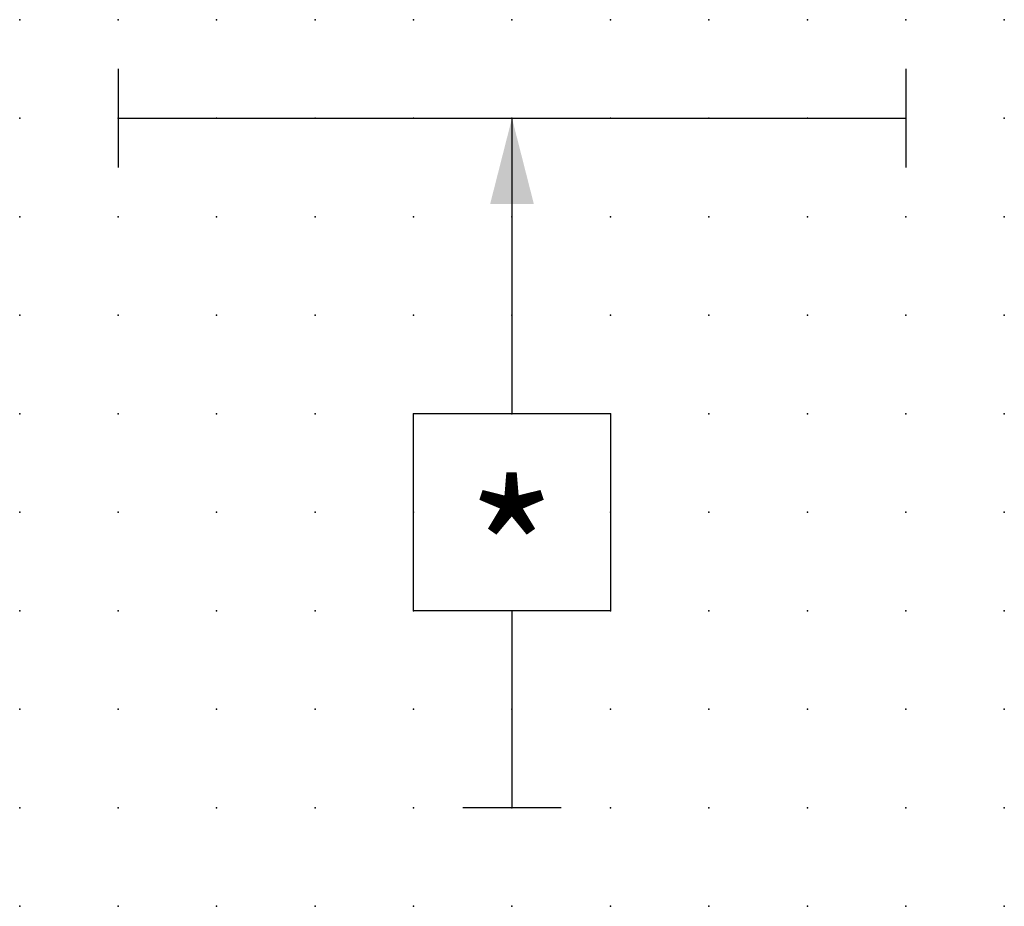
# Model space of a CAD drawing. Extents: x 0 to 25, y 0 to 22.5.
import ezdxf

# ---------------------------------------------------------------- set-up
doc = ezdxf.new("R2010")
doc.units = 0
doc.header["$PDSIZE"] = -2
doc.layers.get('0').update_dxf_attribs({"color": 9, "linetype": 'CONTINUOUS', "plot": 0})
doc.layers.add('00.9 GRID -025', color=1, linetype='CONTINUOUS', plot=False)
doc.layers.add('01.2-CONTINUOUS-0175', color=3, linetype='CONTINUOUS')
doc.layers.add('01.2-CONTINUOUS-025', color=2, linetype='CONTINUOUS')
doc.styles.add('Arial-3-5', font='arial.ttf', dxfattribs={"height": 3.5})
doc.styles.add('Latin-2-5', font='ISOCP.SHX', dxfattribs={"height": 2.5})

# ---------------------------------------------------------------- blocks, each defined once
blk = doc.blocks.new('*U6')
blk.add_point((0, 0))
blk = doc.blocks.new('*U7')
at = {"layer": '00.9 GRID -025', "color": 0, "linetype": 'ByBlock', "lineweight": -2, "transparency": 16777216}
for p in [(0, 22.5), (2.5, 22.5), (5, 22.5), (7.5, 22.5), (10, 22.5), (12.5, 22.5), (15, 22.5), (17.5, 22.5), (20, 22.5), (22.5, 22.5), (25, 22.5), (0, 20), (2.5, 20), (5, 20), (7.5, 20), (10, 20), (12.5, 20), (15, 20), (17.5, 20), (20, 20), (22.5, 20), (25, 20), (0, 17.5), (2.5, 17.5), (5, 17.5), (7.5, 17.5), (10, 17.5), (12.5, 17.5), (15, 17.5), (17.5, 17.5), (20, 17.5), (22.5, 17.5), (25, 17.5), (0, 15), (2.5, 15), (5, 15), (7.5, 15), (10, 15), (12.5, 15), (15, 15), (17.5, 15), (20, 15), (22.5, 15), (25, 15), (0, 12.5), (2.5, 12.5), (5, 12.5), (7.5, 12.5), (10, 12.5), (12.5, 12.5), (15, 12.5), (17.5, 12.5), (20, 12.5), (22.5, 12.5), (25, 12.5), (0, 10), (2.5, 10), (5, 10), (7.5, 10), (10, 10), (12.5, 10), (15, 10), (17.5, 10), (20, 10), (22.5, 10), (25, 10), (0, 7.5), (2.5, 7.5), (5, 7.5), (7.5, 7.5), (10, 7.5), (12.5, 7.5), (15, 7.5), (17.5, 7.5), (20, 7.5), (22.5, 7.5), (25, 7.5), (0, 5), (2.5, 5), (5, 5), (7.5, 5), (10, 5), (12.5, 5), (15, 5), (17.5, 5), (20, 5), (22.5, 5), (25, 5), (0, 2.5), (2.5, 2.5), (5, 2.5), (7.5, 2.5), (10, 2.5), (12.5, 2.5), (15, 2.5), (17.5, 2.5), (20, 2.5), (22.5, 2.5), (25, 2.5), (0, 0), (2.5, 0), (5, 0), (7.5, 0), (10, 0), (12.5, 0), (15, 0), (17.5, 0), (20, 0), (22.5, 0), (25, 0)]:
    blk.add_blockref('*U6', p, dxfattribs=at)
blk = doc.blocks.new('FL30°iso129')
blk.add_hatch(color=256).paths.add_polyline_path([(0, 0), (-1.016, 0.259), (-1.016, -0.259)])

msp = doc.modelspace()

# ---------------------------------------------------------------- linework, layer by layer
at = {"layer": '01.2-CONTINUOUS-025'}
for p, q in [((2.5, 21.25), (2.5, 18.75)), ((22.5, 21.25), (22.5, 18.75)), ((2.5, 20), (22.5, 20)), ((12.5, 20), (12.5, 12.5)), ((10, 7.5), (10, 12.5)), ((15, 12.5), (10, 12.5)), ((15, 12.5), (15, 7.5)), ((15, 7.5), (10, 7.5)), ((12.5, 7.5), (12.5, 2.5)), ((13.75, 2.5), (11.25, 2.5))]:
    msp.add_line(p, q, dxfattribs=at)

# ---------------------------------------------------------------- block references
at = {"layer": '00.9 GRID -025'}
msp.add_blockref('*U7', (0, 0), dxfattribs=at)
at = {"layer": '01.2-CONTINUOUS-025', "xscale": 2.142857142857143, "yscale": 2.142857142857143, "zscale": 2.142857142857143, "rotation": 89.99999999999994}
msp.add_blockref('FL30°iso129', (12.5, 20), dxfattribs=at)

# ---------------------------------------------------------------- texts
at = {"layer": '01.2-CONTINUOUS-0175', "color": 2, "insert": (0.75, 1.5), "char_height": 2.5, "attachment_point": 9, "style": 'Latin-2-5'}
msp.add_mtext('\\A1;', dxfattribs=at)
at = {"layer": '01.2-CONTINUOUS-025', "insert": (12.491, 8.922), "char_height": 3.571, "attachment_point": 5, "style": 'Arial-3-5'}
msp.add_mtext_dynamic_manual_height_columns('*', width=0.4058, gutter_width=12.5, heights=[0], dxfattribs=at)

doc.saveas('drawing.dxf')
